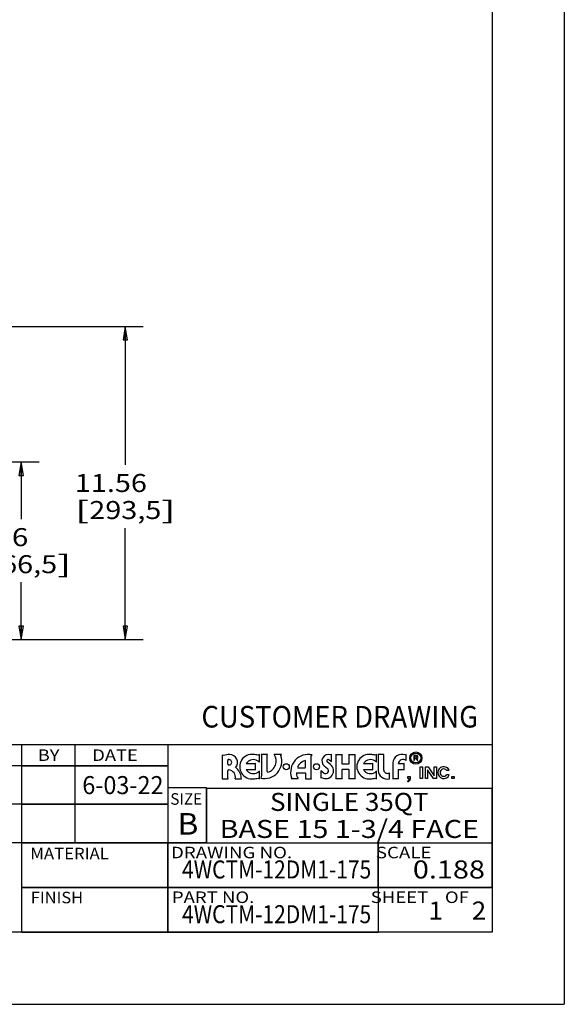
# Model space of a CAD drawing. Units: inches. Extents: x 0 to 17, y 0 to 11.
# Drawn here: x 13.2 to 17, y 0 to 6.8 of the extents above; entities that cross this region are included whole.
import ezdxf
from ezdxf.enums import TextEntityAlignment as Align

# ---------------------------------------------------------------- set-up
doc = ezdxf.new("R2010")
doc.units = ezdxf.units.IN
doc.header["$LTSCALE"] = 0.935
doc.header["$MEASUREMENT"] = 0
doc.layers.get('0').update_dxf_attribs({"linetype": 'CONTINUOUS'})
doc.styles.get("Standard").update_dxf_attribs({"font": 'bluprnt.ttf'})
doc.styles.add('TEXTSTYLE_10', font='bluprnt.ttf')
doc.styles.add('TEXTSTYLE_2', font='cgomg.ttf')
doc.styles.add('TEXTSTYLE_3', font='cgomg.ttf')
doc.styles.add('TEXTSTYLE_4', font='cgomg.ttf')
doc.styles.add('TEXTSTYLE_5', font='cgomg.ttf')
doc.styles.add('TEXTSTYLE_6', font='cgomg.ttf')
doc.styles.add('TEXTSTYLE_7', font='cgomg.ttf')
doc.styles.add('TEXTSTYLE_9', font='bluprnt.ttf')
doc.dimstyles.new('DIMSTYLE_1', dxfattribs={"dimtxt": 0.125, "dimasz": 0.09375, "dimexe": 0.125, "dimexo": 0.0625, "dimgap": 0.0625, "dimtad": 0, "dimtih": 1, "dimtoh": 1, "dimlfac": 5.319149, "dimzin": 4, "dimdsep": 46, "dimtxsty": 'Standard', "dimblk": 'CLOSED', "dimblk1": 'CLOSED', "dimblk2": 'CLOSED', "dimcen": 0.09, "dimadec": 3, "dimazin": 1, "dimtfac": 1, "dimtdec": 3, "dimtofl": 0, "dimtmove": 0, "dimatfit": 3, "dimldrblk": 'CLOSED', "dimfxl": 0, "dimtolj": 1, "dimtzin": 4, "dimarcsym": 0})

# ---------------------------------------------------------------- blocks, each defined once
blk = doc.blocks.new('_CLOSED')
at = {"color": 0, "linetype": 'ByBlock'}
for p, q in [((0, 0), (-1, 0.167)), ((-1, 0.167), (-1, -0.167)), ((-1, -0.167), (0, 0)), ((-1, 0), (0, 0))]:
    blk.add_line(p, q, dxfattribs=at)
blk = doc.blocks.new('*D8')
at = {"color": 7, "linetype": 'Continuous'}
for p, q in [((12.6682, 4.7013), (14.0787, 4.7013)), ((13.9537, 4.7013), (13.9537, 3.7401)), ((13.9537, 2.5289), (13.9537, 3.3026)), ((12.2335, 2.5289), (14.0787, 2.5289))]:
    blk.add_line(p, q, dxfattribs=at)
at = {"color": 7, "linetype": 'Continuous', "xscale": 0.09375, "yscale": 0.09375, "zscale": 0.09375}
for p, rotation in [((13.9537, 4.7013), 90), ((13.9537, 2.5289), 270)]:
    blk.add_blockref('_CLOSED', p, dxfattribs=dict(at, rotation=rotation))
at = {"color": 7, "linetype": 'Continuous'}
for s, p, p2 in [('11.56', (13.6037, 3.5526), (14.1037, 3.5526)), ('[', (13.6037, 3.3651), (13.7037, 3.3651)), ('293,5', (13.7037, 3.3651), (14.2037, 3.3651)), (']', (14.2037, 3.3651), (14.3037, 3.3651))]:
    blk.add_text(s, height=0.125, dxfattribs=at).set_placement(p, p2, align=Align.FIT)
blk = doc.blocks.new('*D9')
at = {"color": 7, "linetype": 'Continuous'}
for p, q in [((12.6682, 3.7613), (13.3559, 3.7613)), ((13.2309, 3.7613), (13.2309, 3.3646)), ((13.2309, 2.5289), (13.2309, 2.9271)), ((12.2335, 2.5289), (13.3559, 2.5289))]:
    blk.add_line(p, q, dxfattribs=at)
at = {"color": 7, "linetype": 'Continuous', "xscale": 0.09375, "yscale": 0.09375, "zscale": 0.09375}
for p, rotation in [((13.2309, 3.7613), 90), ((13.2309, 2.5289), 270)]:
    blk.add_blockref('_CLOSED', p, dxfattribs=dict(at, rotation=rotation))
at = {"color": 7, "linetype": 'Continuous'}
for s, p, p2 in [('6.56', (12.8809, 3.1771), (13.2809, 3.1771)), ('[', (12.8809, 2.9896), (12.9809, 2.9896)), ('166,5', (12.9809, 2.9896), (13.4809, 2.9896)), (']', (13.4809, 2.9896), (13.5809, 2.9896))]:
    blk.add_text(s, height=0.125, dxfattribs=at).set_placement(p, p2, align=Align.FIT)

msp = doc.modelspace()

# ---------------------------------------------------------------- linework, layer by layer
at = {"color": 7, "linetype": 'Continuous'}
for p, q in [((17, 11), (17, 0)), ((16.5, 10.5), (16.5, 0.5)), ((16.5, 1.8), (11.5762, 1.8)), ((13.2365, 0.5), (13.2365, 1.8)), ((13.6054, 1.12), (13.6054, 1.8)), ((14.25, 1.8), (14.25, 0.5)), ((14.6382, 1.7252), (14.6254, 1.7278)), ((14.6254, 1.7278), (14.6254, 1.5641)), ((14.8849, 1.7325), (14.875, 1.7272)), ((14.8849, 1.6782), (14.8849, 1.7325)), ((14.9394, 1.7316), (14.8967, 1.7316)), ((14.8967, 1.7316), (14.8983, 1.726)), ((14.8983, 1.726), (14.8983, 1.5862)), ((14.9378, 1.726), (14.9394, 1.7316)), ((14.9378, 1.6134), (14.9378, 1.726)), ((15.0367, 1.7316), (14.9869, 1.7316)), ((15.0338, 1.7247), (15.0367, 1.7316)), ((15.2446, 1.7256), (15.2499, 1.7294)), ((15.2446, 1.5689), (15.2446, 1.7256)), ((15.3848, 1.7325), (15.3779, 1.73)), ((15.3848, 1.6832), (15.3848, 1.7325)), ((15.4157, 1.7325), (15.4584, 1.7325)), ((15.4174, 1.7279), (15.4157, 1.7325)), ((15.4174, 1.5692), (15.4174, 1.7279)), ((15.4584, 1.7325), (15.4567, 1.7279)), ((15.4567, 1.7279), (15.4567, 1.671)), ((15.5057, 1.7325), (15.5484, 1.7325)), ((15.5074, 1.7279), (15.5057, 1.7325)), ((15.5074, 1.671), (15.5074, 1.7279)), ((15.5484, 1.7325), (15.5467, 1.7279)), ((15.5467, 1.7279), (15.5467, 1.5692)), ((15.6979, 1.7325), (15.688, 1.7272)), ((15.6979, 1.6782), (15.6979, 1.7325)), ((15.7486, 1.732), (15.7058, 1.732)), ((15.7062, 1.732), (15.7075, 1.7285)), ((15.7075, 1.7285), (15.7075, 1.6218)), ((15.7469, 1.7274), (15.7486, 1.732)), ((15.7469, 1.6241), (15.7469, 1.7274)), ((15.902, 1.7331), (15.8938, 1.73)), ((15.902, 1.6903), (15.902, 1.7331)), ((15.9738, 1.7253), (15.9549, 1.7253)), ((15.9549, 1.7253), (15.9549, 1.6931)), ((15.9738, 1.72), (15.9602, 1.72)), ((15.9602, 1.72), (15.9602, 1.7095)), ((15.9602, 1.7095), (15.9738, 1.7095)), ((14.25, 1.653), (12.718, 1.653)), ((13.2365, 1.387), (13.2365, 1.653)), ((13.2365, 1.653), (13.6055, 1.653)), ((13.6054, 1.387), (13.6054, 1.653)), ((13.6054, 1.653), (14.2504, 1.653)), ((13.6055, 1.387), (13.6055, 1.653)), ((14.2504, 1.387), (14.2504, 1.653)), ((14.6645, 1.6656), (14.6645, 1.6914)), ((14.8521, 1.6675), (14.7934, 1.6675)), ((14.8575, 1.6701), (14.8521, 1.6675)), ((14.8575, 1.626), (14.8575, 1.6701)), ((15.1475, 1.6438), (15.1507, 1.6401)), ((15.1507, 1.6401), (15.2012, 1.6401)), ((15.2012, 1.6401), (15.2052, 1.6438)), ((15.2052, 1.6872), (15.2017, 1.6901)), ((15.2052, 1.6438), (15.2052, 1.6872)), ((15.3345, 1.6526), (15.3564, 1.6356)), ((15.3779, 1.6633), (15.3559, 1.6803)), ((15.3691, 1.6954), (15.3848, 1.6832)), ((15.4567, 1.671), (15.4596, 1.6682)), ((15.4596, 1.6682), (15.5046, 1.6682)), ((15.5046, 1.6682), (15.5074, 1.671)), ((15.6651, 1.6675), (15.6064, 1.6675)), ((15.6705, 1.6701), (15.6651, 1.6675)), ((15.6705, 1.626), (15.6705, 1.6701)), ((15.8091, 1.6753), (15.8091, 1.5696)), ((15.8836, 1.6679), (15.8481, 1.6679)), ((15.8882, 1.6696), (15.8836, 1.6679)), ((15.8882, 1.6268), (15.8882, 1.6696)), ((15.9549, 1.6931), (15.9602, 1.6931)), ((15.9602, 1.7043), (15.9714, 1.7043)), ((15.9602, 1.6931), (15.9602, 1.7043)), ((15.9714, 1.7043), (15.978, 1.6931)), ((15.9842, 1.6931), (15.9768, 1.7055)), ((15.978, 1.6931), (15.9842, 1.6931)), ((16.0008, 1.6475), (16.0163, 1.6475)), ((16.0008, 1.5658), (16.0008, 1.6475)), ((16.0163, 1.6475), (16.0163, 1.5658)), ((16.0363, 1.6475), (16.0562, 1.6475)), ((16.0363, 1.5658), (16.0363, 1.6475)), ((16.0562, 1.6475), (16.0972, 1.5843)), ((16.0972, 1.6475), (16.1127, 1.6475)), ((16.0972, 1.5843), (16.0972, 1.6475)), ((16.1127, 1.6475), (16.1127, 1.5658)), ((14.6654, 1.5731), (14.6654, 1.6198)), ((14.6676, 1.5641), (14.6654, 1.5731)), ((14.7609, 1.5642), (14.7582, 1.5719)), ((14.7934, 1.6286), (14.8521, 1.6286)), ((14.8521, 1.6286), (14.8575, 1.626)), ((14.8849, 1.5637), (14.8849, 1.6179)), ((14.8983, 1.5862), (14.8933, 1.569)), ((14.9433, 1.6089), (14.9378, 1.6134)), ((15.107, 1.5718), (15.1046, 1.5652)), ((15.1406, 1.6023), (15.1446, 1.6061)), ((15.1446, 1.6061), (15.2012, 1.6061)), ((15.2012, 1.6061), (15.2052, 1.6023)), ((15.2052, 1.6023), (15.2052, 1.5687)), ((15.3319, 1.604), (15.3112, 1.6201)), ((15.3112, 1.6201), (15.3112, 1.5707)), ((15.3112, 1.5707), (15.3161, 1.5725)), ((15.4596, 1.6288), (15.4567, 1.626)), ((15.4567, 1.626), (15.4567, 1.5692)), ((15.5046, 1.6288), (15.4596, 1.6288)), ((15.5074, 1.626), (15.5046, 1.6288)), ((15.5074, 1.5692), (15.5074, 1.626)), ((15.6064, 1.6286), (15.6651, 1.6286)), ((15.6651, 1.6286), (15.6705, 1.626)), ((15.6979, 1.5637), (15.6979, 1.6179)), ((15.7862, 1.5636), (15.7862, 1.6061)), ((15.8485, 1.6285), (15.8836, 1.6285)), ((15.8485, 1.5696), (15.8485, 1.6285)), ((15.8836, 1.6285), (15.8882, 1.6268)), ((15.9134, 1.5803), (15.931, 1.5803)), ((15.9134, 1.5656), (15.9134, 1.5803)), ((15.931, 1.5803), (15.931, 1.5613)), ((16.0917, 1.5658), (16.0518, 1.6265)), ((16.0518, 1.6265), (16.0518, 1.5658)), ((16.1827, 1.6232), (16.2008, 1.6232)), ((16.2008, 1.5902), (16.1827, 1.5902)), ((16.219, 1.5803), (16.2355, 1.5803)), ((16.219, 1.5658), (16.219, 1.5803)), ((16.219, 1.5792), (16.2355, 1.5792)), ((16.2355, 1.5803), (16.2355, 1.5658)), ((14.6254, 1.5641), (14.6676, 1.5641)), ((14.7163, 1.5642), (14.7609, 1.5642)), ((14.875, 1.5689), (14.8849, 1.5637)), ((15.1046, 1.5652), (15.1534, 1.5652)), ((15.2052, 1.5687), (15.2036, 1.5642)), ((15.2036, 1.5642), (15.2463, 1.5642)), ((15.2463, 1.5642), (15.2446, 1.5689)), ((15.4157, 1.5645), (15.4174, 1.5692)), ((15.4584, 1.5645), (15.4157, 1.5645)), ((15.4567, 1.5692), (15.4584, 1.5645)), ((15.5057, 1.5645), (15.5074, 1.5692)), ((15.5484, 1.5645), (15.5057, 1.5645)), ((15.5467, 1.5692), (15.5484, 1.5645)), ((15.688, 1.5689), (15.6979, 1.5637)), ((15.8091, 1.5696), (15.8074, 1.5649)), ((15.8074, 1.5649), (15.8501, 1.5649)), ((15.8501, 1.5649), (15.8485, 1.5696)), ((15.9137, 1.5448), (15.913, 1.5486)), ((15.9224, 1.5656), (15.9134, 1.5656)), ((16.0163, 1.5658), (16.0008, 1.5658)), ((16.0518, 1.5658), (16.0363, 1.5658)), ((16.1127, 1.5658), (16.0917, 1.5658)), ((16.219, 1.5672), (16.2355, 1.5672)), ((16.2355, 1.5658), (16.219, 1.5658)), ((14.5167, 1.5003), (14.25, 1.5003)), ((14.5167, 1.5003), (14.5167, 1.1203)), ((14.5167, 1.1203), (14.5167, 1.4993)), ((14.5167, 1.4993), (16.4997, 1.4993)), ((16.4997, 1.1203), (16.4997, 1.4993)), ((14.25, 1.387), (12.718, 1.387)), ((13.2365, 1.387), (13.6055, 1.387)), ((13.6054, 1.387), (14.2504, 1.387)), ((14.5167, 1.12), (11.5762, 1.12)), ((13.2365, 0.81), (13.2365, 1.12)), ((13.2365, 1.12), (14.2485, 1.12)), ((14.2485, 0.81), (14.2485, 1.12)), ((14.25, 0.81), (14.25, 1.12)), ((14.25, 1.12), (15.71, 1.12)), ((14.5167, 1.1203), (16.4997, 1.1203)), ((15.7092, 0.81), (15.7092, 1.12)), ((15.7092, 1.12), (16.4992, 1.12)), ((15.7092, 1.12), (15.7092, 0.5)), ((15.71, 0.81), (15.71, 1.12)), ((16.4992, 0.81), (16.4992, 1.12)), ((13.2365, 0.81), (14.2485, 0.81)), ((13.2365, 0.5), (13.2365, 0.81)), ((13.2365, 0.81), (14.2485, 0.81)), ((16.5, 0.81), (13.2365, 0.81)), ((14.2485, 0.5), (14.2485, 0.81)), ((14.25, 0.81), (15.71, 0.81)), ((14.25, 0.5), (14.25, 0.81)), ((14.25, 0.81), (15.71, 0.81)), ((15.7092, 0.81), (16.4992, 0.81)), ((15.71, 0.5), (15.71, 0.81)), ((16.5, 0.5), (0.5, 0.5)), ((13.2365, 0.5), (14.2485, 0.5)), ((14.25, 0.5), (15.71, 0.5)), ((0, 0), (17, 0))]:
    msp.add_line(p, q, dxfattribs=at)
for centre, radius in [((15.9695, 1.7079), 0.0425), ((15.9695, 1.7079), 0.0343), ((15.0707, 1.6477), 0.021), ((15.2805, 1.6477), 0.021)]:
    msp.add_circle(centre, radius, dxfattribs=at)
for centre, radius, start, end in [((14.678, 1.6218), 0.1108, 90.35371, 111.06298), ((14.6783, 1.6777), 0.0549, 318.66266, 91.01198), ((14.8324, 1.6481), 0.0849, 82.66129, 277.33871), ((14.8376, 1.5953), 0.1371, 74.17428, 87.64209), ((14.9194, 1.6865), 0.1206, 257.399, 18.44155), ((14.9194, 1.6865), 0.0812, 287.10024, 33.77066), ((15.2232, 1.61), 0.1223, 77.39901, 198.20631), ((15.3629, 1.6874), 0.0451, 70.66434, 232.18694), ((15.6454, 1.6481), 0.0849, 82.66129, 277.33871), ((15.6506, 1.5953), 0.1371, 74.17428, 87.64209), ((15.8737, 1.6682), 0.065, 72.01826, 173.70524), ((15.9741, 1.7152), 0.0101, 285.22836, 92.0469), ((15.973, 1.7148), 0.00531, 278.61347, 81.38653), ((14.6701, 1.6914), 0.00562, 105.27834, 180), ((14.6701, 1.6656), 0.00562, 180, 254.72166), ((14.6736, 1.6785), 0.019, 254.72166, 105.27834), ((14.6622, 1.564), 0.0964, 4.71098, 53.45043), ((14.8376, 1.6461), 0.0492, 132.32185, 154.16306), ((14.8405, 1.643), 0.0534, 110.66618, 132.32185), ((14.8423, 1.6382), 0.0585, 69.33382, 110.66618), ((14.8441, 1.643), 0.0534, 47.67815, 69.33382), ((14.8393, 1.631), 0.0656, 45.97965, 51.61365), ((15.2232, 1.61), 0.0829, 105.05004, 155.90956), ((15.3441, 1.6198), 0.055, 239.36167, 52.18694), ((15.3625, 1.6878), 0.01, 48.94317, 228.94317), ((15.6506, 1.6461), 0.0492, 132.32185, 154.16306), ((15.6535, 1.643), 0.0534, 110.66618, 132.32185), ((15.6553, 1.6382), 0.0585, 69.33382, 110.66618), ((15.6571, 1.643), 0.0534, 47.67815, 69.33382), ((15.6523, 1.631), 0.0656, 45.97965, 51.61365), ((15.8812, 1.6643), 0.0333, 51.29468, 173.75074), ((16.1634, 1.6067), 0.0409, 23.79546, 336.20454), ((14.6711, 1.6198), 0.00562, 86.06153, 180), ((14.668, 1.5759), 0.0497, 346.29117, 86.06153), ((14.8376, 1.65), 0.0492, 205.83694, 227.67815), ((14.8405, 1.6531), 0.0534, 227.67815, 249.33382), ((14.8423, 1.658), 0.0585, 249.33382, 290.66618), ((14.8441, 1.6531), 0.0534, 290.66618, 312.32185), ((14.8393, 1.6651), 0.0656, 308.38635, 314.02035), ((15.2232, 1.61), 0.0829, 185.3512, 212.7214), ((15.3441, 1.6198), 0.02, 232.18694, 52.18694), ((15.6506, 1.65), 0.0492, 205.83694, 227.67815), ((15.6535, 1.6531), 0.0534, 227.67815, 249.33382), ((15.6553, 1.658), 0.0585, 249.33382, 290.66618), ((15.6571, 1.6531), 0.0534, 290.66618, 312.32185), ((15.6523, 1.6651), 0.0656, 308.38635, 314.02035), ((15.7717, 1.6263), 0.0643, 183.99411, 283.07801), ((15.7717, 1.6263), 0.0249, 185.13599, 305.76005), ((16.1634, 1.6067), 0.0254, 40.57417, 319.42583), ((14.8376, 1.7008), 0.1371, 272.35791, 285.82572), ((15.6506, 1.7008), 0.1371, 272.35791, 285.82572), ((15.9101, 1.5612), 0.013, 282.99394, 19.41939), ((15.913, 1.563), 0.0182, 272.12835, 345.69752), ((15.9198, 1.5613), 0.0112, 345.69752, 360)]:
    msp.add_arc(centre, radius, start, end, dxfattribs=at)

# ---------------------------------------------------------------- texts
at = {"color": 7, "linetype": 'Continuous', "oblique": 10}
msp.add_text('CUSTOMER DRAWING', height=0.15, dxfattribs=at).set_placement((14.482, 1.9194), (16.402, 1.9194), align=Align.FIT)
at = {"color": 7, "linetype": 'Continuous'}
for s, height, style, p, p2 in [('BY        DATE', 0.08, 'TEXTSTYLE_2', (13.3462, 1.6878), (14.0402, 1.6878)), ('6-03-22 ', 0.125, 'TEXTSTYLE_9', (13.6554, 1.4575), (14.2554, 1.4575)), ('SIZE', 0.08, 'TEXTSTYLE_3', (14.2663, 1.384), (14.4869, 1.384)), (' B', 0.15, 'TEXTSTYLE_3', (14.2663, 1.1765), (14.4608, 1.1765)), (' DRAWING NO.                    SCALE', 0.08, 'TEXTSTYLE_4', (14.2418, 1.0125), (16.0781, 1.0125)), ('MATERIAL', 0.08, 'TEXTSTYLE_5', (13.2948, 1.0057), (13.8395, 1.0057)), ('4WCTM-12DM1-175', 0.125, 'TEXTSTYLE_10', (14.3475, 0.8725), (15.66, 0.8725)), ('FINISH', 0.08, 'TEXTSTYLE_6', (13.298, 0.7004), (13.6611, 0.7004)), (' PART NO.                            SHEET    OF', 0.08, 'TEXTSTYLE_7', (14.2481, 0.7025), (16.3381, 0.7025)), ('4WCTM-12DM1-175', 0.125, 'TEXTSTYLE_10', (14.3475, 0.5625), (15.66, 0.5625))]:
    msp.add_text(s, height=height, dxfattribs=dict(at, style=style)).set_placement(p, p2, align=Align.FIT)
for s, p, p2 in [('SINGLE 35QT', (14.9582, 1.341), (16.0582, 1.341)), ('BASE 15 1-3/4 FACE', (14.6082, 1.1535), (16.4082, 1.1535)), ('0.188', (15.9492, 0.8725), (16.4492, 0.8725)), ('1', (16.0576, 0.5876), (16.1576, 0.5876)), ('2', (16.3576, 0.5876), (16.4576, 0.5876))]:
    msp.add_text(s, height=0.125, dxfattribs=at).set_placement(p, p2, align=Align.FIT)

# ---------------------------------------------------------------- dimensions: what is measured, and where the dimension line sits
for base, p2, picture, middle in [((13.9537, 4.7013), (12.6057, 4.7013), '*D8', (13.9537, 3.5213)), ((13.2309, 3.7613), (12.6057, 3.7613), '*D9', (13.2309, 3.1458))]:
    dim = msp.add_linear_dim(base=base, p1=(12.171, 2.5289), p2=p2, angle=90, text='<>\\P[]', dimstyle='DIMSTYLE_1', dxfattribs=at)
    dim.commit()
    dim.dimension.update_dxf_attribs({"geometry": picture, "text_midpoint": middle, "dimtype": 160})

doc.saveas('drawing.dxf')
